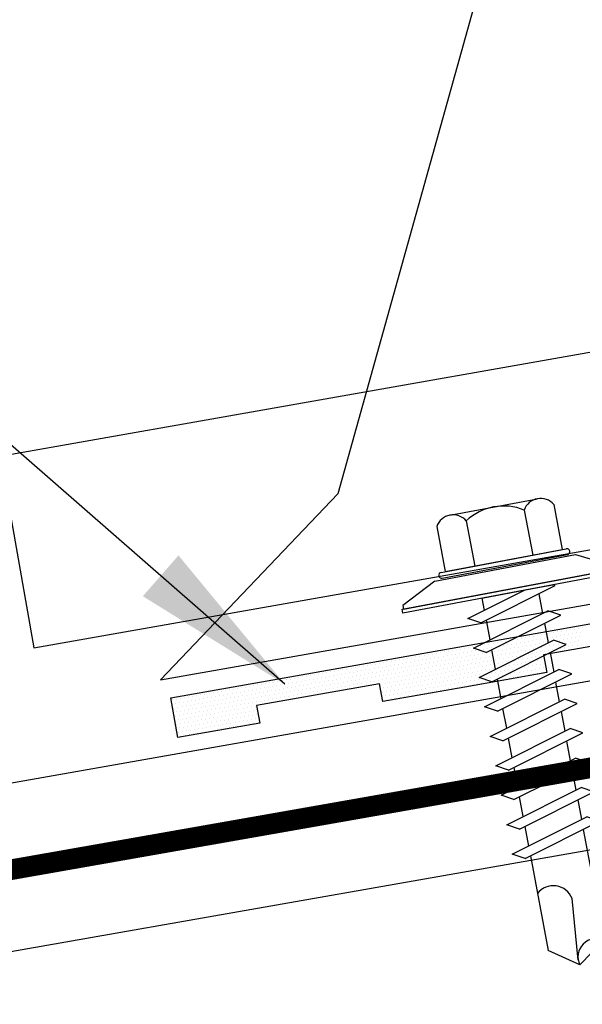
# Model space of a CAD drawing. Extents: x -10.5 to 44.9, y 5.8 to 38.
# Drawn here: x 33.7 to 35.4, y 26.6 to 29.6 of the extents above; entities that cross this region are included whole.
import ezdxf

# ---------------------------------------------------------------- set-up
doc = ezdxf.new("R2010")
doc.units = 0
doc.header["$LTSCALE"] = 4
doc.header["$MEASUREMENT"] = 0
doc.layers.get('0').update_dxf_attribs({"linetype": 'CONTINUOUS'})
for name, color, linetype in [('CLOSURE', 3, 'CONTINUOUS'), ('FASTENER', 9, 'CONTINUOUS'), ('PANEL', 11, 'CONTINUOUS'), ('STLA', 12, 'CONTINUOUS'), ('TAPE', 8, 'CONTINUOUS'), ('TEXT', 2, 'CONTINUOUS'), ('TRIM', 6, 'CONTINUOUS')]:
    doc.layers.add(name, color=color, linetype=linetype)
doc.styles.add('TEXT', font='SIMPLEX', dxfattribs={"width": 0.75, "height": 6})
doc.dimstyles.new('DETAIL$7', dxfattribs={"dimscale": 4, "dimtxt": 0.09375, "dimasz": 0.125, "dimexe": 0.0625, "dimexo": 0.125, "dimgap": 0.0625, "dimtad": 1, "dimdec": 5, "dimzin": 3, "dimdsep": 46, "dimlunit": 4, "dimtxsty": 'TEXT', "dimblk": 'ARCHTICK', "dimcen": 0.0625, "dimclrd": 7, "dimclre": 7, "dimclrt": 2, "dimadec": 0, "dimazin": 0, "dimtfac": 0.666667, "dimtdec": 5, "dimtmove": 2, "dimatfit": 3, "dimfxl": 0, "dimfrac": 2, "dimtolj": 1, "dimtzin": 3, "dimarcsym": 0})

# ---------------------------------------------------------------- blocks, each defined once
blk = doc.blocks.new('MB_DW1')
at = {"layer": 'FASTENER'}
for p, q in [((-0.1351, 0.3023), (0.1351, 0.3023)), ((-0.1808, 0.2758), (-0.1808, 0.1366)), ((-0.0894, 0.2758), (-0.0894, 0.1366)), ((0.0894, 0.2758), (0.0894, 0.1366)), ((0.1808, 0.2758), (0.1808, 0.1366)), ((-0.1931, 0.1366), (0.1931, 0.1366)), ((-0.1808, 0.1366), (0.1808, 0.1366)), ((-0.2169, 0.1143), (-0.3263, 0.0593)), ((-0.2169, 0.1143), (0.2169, 0.1143)), ((-0.1931, 0.1187), (0.1931, 0.1187)), ((0.2169, 0.1143), (0.3263, 0.0593)), ((-0.3263, 0.0593), (-0.3263, 0.0486)), ((-0.3263, 0.0486), (0.3263, 0.0486)), ((-0.1392, -0.016), (0.0458, 0.0369)), ((-0.1035, -0.0361), (0.1392, 0.0333)), ((-0.0863, 0.0369), (-0.0863, -0.0008)), ((-0.0863, 0.0369), (0.0863, 0.0369)), ((0.0863, 0.0369), (0.1328, 0.0369)), ((0.1392, 0.0333), (0.1328, 0.0369)), ((0.3263, 0.0593), (0.3263, 0.0486)), ((0.0863, 0.0181), (0.0863, -0.0425)), ((-0.1035, -0.0361), (-0.1392, -0.016)), ((-0.1392, -0.1069), (0.1035, -0.0375)), ((-0.1035, -0.127), (0.1392, -0.0576)), ((-0.0863, -0.0311), (-0.0863, -0.0917)), ((0.1392, -0.0576), (0.1035, -0.0375)), ((0.0863, -0.0728), (0.0863, -0.1334)), ((-0.1035, -0.127), (-0.1392, -0.1069)), ((-0.1392, -0.1977), (0.1035, -0.1284)), ((-0.1035, -0.2178), (0.1392, -0.1485)), ((-0.0863, -0.122), (-0.0863, -0.1826)), ((0.1392, -0.1485), (0.1035, -0.1284)), ((0.0863, -0.1636), (0.0863, -0.2243)), ((-0.1035, -0.2178), (-0.1392, -0.1977)), ((-0.1392, -0.2886), (0.1035, -0.2193)), ((-0.0863, -0.2129), (-0.0863, -0.2735)), ((0.1392, -0.2394), (0.1035, -0.2193)), ((-0.1035, -0.3087), (0.1392, -0.2394)), ((0.0863, -0.2545), (0.0863, -0.3152)), ((-0.1035, -0.3087), (-0.1392, -0.2886)), ((-0.1392, -0.3795), (0.1035, -0.3102)), ((-0.0863, -0.3038), (-0.0863, -0.3644)), ((0.1392, -0.3303), (0.1035, -0.3102)), ((-0.1035, -0.3996), (0.1392, -0.3303)), ((0.0863, -0.3454), (0.0863, -0.4061)), ((-0.1035, -0.3996), (-0.1392, -0.3795)), ((-0.1392, -0.4704), (0.1035, -0.4011)), ((-0.0863, -0.3947), (-0.0863, -0.4553)), ((0.1392, -0.4212), (0.1035, -0.4011)), ((-0.1035, -0.4905), (0.1392, -0.4212)), ((0.0863, -0.4363), (0.0863, -0.497)), ((-0.1035, -0.4905), (-0.1392, -0.4704)), ((-0.1392, -0.5613), (0.1035, -0.492)), ((-0.0863, -0.4856), (-0.0863, -0.5462)), ((0.1392, -0.5121), (0.1035, -0.492)), ((-0.1035, -0.5814), (0.1392, -0.5121)), ((0.0863, -0.5272), (0.0863, -0.5879)), ((-0.1035, -0.5814), (-0.1392, -0.5613)), ((-0.1392, -0.6522), (0.1035, -0.5829)), ((-0.0863, -0.5765), (-0.0863, -0.6371)), ((0.1392, -0.603), (0.1035, -0.5829)), ((-0.1035, -0.6723), (0.1392, -0.603)), ((0.0863, -0.6181), (0.0863, -0.6787)), ((-0.1035, -0.6723), (-0.1392, -0.6522)), ((-0.1392, -0.7431), (0.1035, -0.6738)), ((-0.0863, -0.6674), (-0.0863, -0.728)), ((0.1392, -0.6939), (0.1035, -0.6738)), ((-0.1035, -0.7632), (0.1392, -0.6939)), ((0.0863, -0.709), (0.0863, -1.0503)), ((-0.1035, -0.7632), (-0.1392, -0.7431)), ((-0.0863, -0.7583), (-0.0863, -1.0503)), ((-0.0019, -1.0955), (0.0143, -0.9088)), ((0, -1.1111), (-0.0863, -1.0503)), ((0, -1.1111), (0.0863, -1.0503))]:
    blk.add_line(p, q, dxfattribs=at)
blk.add_lwpolyline([(-0.3307, 0.0369), (-0.3307, 0.0487), (0.3307, 0.0487), (0.3307, 0.0369)], close=True, dxfattribs=at)
for centre, radius, start, end in [((-0.1351, 0.2496), 0.0527, 29.8754, 150.1246), ((0, 0.1382), 0.1641, 56.9974, 123.0026), ((0.1351, 0.2496), 0.0527, 29.8754, 150.1246), ((-0.1931, 0.1276), 0.00894, 90, 270), ((0.1931, 0.1276), 0.00894, 270, 90), ((-0.046, -0.9207), 0.0615, 11.1445, 130.906), ((0.0544, -1.0967), 0.0563, 55.4585, 194.8454)]:
    blk.add_arc(centre, radius, start, end, dxfattribs=at)
blk = doc.blocks.new('*X9')
at = {"color": 0}
for p, q in [((-1.33125, 0.1375), (-1.33125, 0.1375)), ((-1.325, 0.125), (-1.325, 0.125)), ((-1.31875, 0.1375), (-1.31875, 0.1375)), ((-1.3125, 0.125), (-1.3125, 0.125)), ((-1.30625, 0.1375), (-1.30625, 0.1375)), ((-1.3, 0.125), (-1.3, 0.125)), ((-1.29375, 0.1375), (-1.29375, 0.1375)), ((-1.2875, 0.125), (-1.2875, 0.125)), ((-1.28125, 0.1375), (-1.28125, 0.1375)), ((-1.275, 0.125), (-1.275, 0.125)), ((-1.26875, 0.1375), (-1.26875, 0.1375)), ((-1.2625, 0.125), (-1.2625, 0.125)), ((-1.25625, 0.1375), (-1.25625, 0.1375)), ((-1.25, 0.125), (-1.25, 0.125)), ((-1.24375, 0.1375), (-1.24375, 0.1375)), ((-1.2375, 0.125), (-1.2375, 0.125)), ((-1.23125, 0.1375), (-1.23125, 0.1375)), ((-1.225, 0.125), (-1.225, 0.125)), ((-1.21875, 0.1375), (-1.21875, 0.1375)), ((-1.2125, 0.125), (-1.2125, 0.125)), ((-1.20625, 0.1375), (-1.20625, 0.1375)), ((-1.2, 0.125), (-1.2, 0.125)), ((-1.19375, 0.1375), (-1.19375, 0.1375)), ((-1.1875, 0.125), (-1.1875, 0.125)), ((-1.18125, 0.1375), (-1.18125, 0.1375)), ((-1.175, 0.125), (-1.175, 0.125)), ((-1.16875, 0.1375), (-1.16875, 0.1375)), ((-1.1625, 0.125), (-1.1625, 0.125)), ((-1.15625, 0.1375), (-1.15625, 0.1375)), ((-1.15, 0.125), (-1.15, 0.125)), ((-1.14375, 0.1375), (-1.14375, 0.1375)), ((-1.1375, 0.125), (-1.1375, 0.125)), ((-1.13125, 0.1375), (-1.13125, 0.1375)), ((-1.125, 0.125), (-1.125, 0.125)), ((-1.11875, 0.1375), (-1.11875, 0.1375)), ((-1.1125, 0.125), (-1.1125, 0.125)), ((-1.10625, 0.1375), (-1.10625, 0.1375)), ((-1.1, 0.125), (-1.1, 0.125)), ((-1.09375, 0.1375), (-1.09375, 0.1375)), ((-1.0875, 0.125), (-1.0875, 0.125)), ((-1.08125, 0.1375), (-1.08125, 0.1375)), ((-1.075, 0.125), (-1.075, 0.125)), ((-1.06875, 0.1375), (-1.06875, 0.1375)), ((-1.0625, 0.125), (-1.0625, 0.125)), ((-1.05625, 0.1375), (-1.05625, 0.1375)), ((-1.05, 0.125), (-1.05, 0.125)), ((-1.04375, 0.1375), (-1.04375, 0.1375)), ((-1.0375, 0.125), (-1.0375, 0.125)), ((-1.03125, 0.1375), (-1.03125, 0.1375)), ((-1.025, 0.125), (-1.025, 0.125)), ((-1.01875, 0.1375), (-1.01875, 0.1375)), ((-1.0125, 0.125), (-1.0125, 0.125)), ((-1.00625, 0.1375), (-1.00625, 0.1375)), ((-1, 0.125), (-1, 0.125)), ((-0.99375, 0.1375), (-0.99375, 0.1375)), ((-0.9875, 0.125), (-0.9875, 0.125)), ((-0.98125, 0.1375), (-0.98125, 0.1375)), ((-0.975, 0.125), (-0.975, 0.125)), ((-0.96875, 0.1375), (-0.96875, 0.1375)), ((-0.9625, 0.125), (-0.9625, 0.125)), ((-0.95625, 0.1375), (-0.95625, 0.1375)), ((-0.95, 0.125), (-0.95, 0.125)), ((-0.94375, 0.1375), (-0.94375, 0.1375)), ((-0.9375, 0.125), (-0.9375, 0.125)), ((-0.93125, 0.1375), (-0.93125, 0.1375)), ((-0.925, 0.125), (-0.925, 0.125)), ((-0.91875, 0.1375), (-0.91875, 0.1375)), ((-0.9125, 0.125), (-0.9125, 0.125)), ((-0.90625, 0.1375), (-0.90625, 0.1375)), ((-0.9, 0.125), (-0.9, 0.125)), ((-0.89375, 0.1375), (-0.89375, 0.1375)), ((-0.8875, 0.125), (-0.8875, 0.125)), ((-0.88125, 0.1375), (-0.88125, 0.1375)), ((-0.875, 0.125), (-0.875, 0.125)), ((-0.86875, 0.1375), (-0.86875, 0.1375)), ((-0.8625, 0.125), (-0.8625, 0.125)), ((-0.85625, 0.1375), (-0.85625, 0.1375)), ((-0.85, 0.125), (-0.85, 0.125)), ((-0.84375, 0.1375), (-0.84375, 0.1375)), ((-0.8375, 0.125), (-0.8375, 0.125)), ((-0.83125, 0.1375), (-0.83125, 0.1375)), ((-0.825, 0.125), (-0.825, 0.125)), ((-0.81875, 0.1375), (-0.81875, 0.1375)), ((-0.8125, 0.125), (-0.8125, 0.125)), ((-0.80625, 0.1375), (-0.80625, 0.1375)), ((-0.8, 0.125), (-0.8, 0.125)), ((-0.79375, 0.1375), (-0.79375, 0.1375)), ((-0.7875, 0.125), (-0.7875, 0.125)), ((-0.78125, 0.1375), (-0.78125, 0.1375)), ((-0.775, 0.125), (-0.775, 0.125)), ((-0.76875, 0.1375), (-0.76875, 0.1375)), ((-0.7625, 0.125), (-0.7625, 0.125)), ((-0.75625, 0.1375), (-0.75625, 0.1375)), ((-0.75, 0.125), (-0.75, 0.125)), ((-0.74375, 0.1375), (-0.74375, 0.1375)), ((-0.7375, 0.125), (-0.7375, 0.125)), ((-0.73125, 0.1375), (-0.73125, 0.1375)), ((-0.725, 0.125), (-0.725, 0.125)), ((-0.71875, 0.1375), (-0.71875, 0.1375)), ((-0.7125, 0.125), (-0.7125, 0.125)), ((-0.70625, 0.1375), (-0.70625, 0.1375)), ((-0.7, 0.125), (-0.7, 0.125)), ((-0.69375, 0.1375), (-0.69375, 0.1375)), ((-0.6875, 0.125), (-0.6875, 0.125)), ((-0.68125, 0.1375), (-0.68125, 0.1375)), ((-0.675, 0.125), (-0.675, 0.125)), ((-0.66875, 0.1375), (-0.66875, 0.1375)), ((-0.6625, 0.125), (-0.6625, 0.125)), ((-0.65625, 0.1375), (-0.65625, 0.1375)), ((-0.65, 0.125), (-0.65, 0.125)), ((-0.64375, 0.1375), (-0.64375, 0.1375)), ((-0.6375, 0.125), (-0.6375, 0.125)), ((-0.63125, 0.1375), (-0.63125, 0.1375)), ((-0.625, 0.125), (-0.625, 0.125)), ((-0.61875, 0.1375), (-0.61875, 0.1375)), ((-0.6125, 0.125), (-0.6125, 0.125)), ((-0.60625, 0.1375), (-0.60625, 0.1375)), ((-0.6, 0.125), (-0.6, 0.125)), ((-0.59375, 0.1375), (-0.59375, 0.1375)), ((-0.5875, 0.125), (-0.5875, 0.125)), ((-0.58125, 0.1375), (-0.58125, 0.1375)), ((-0.575, 0.125), (-0.575, 0.125)), ((-0.56875, 0.1375), (-0.56875, 0.1375)), ((-0.5625, 0.125), (-0.5625, 0.125)), ((-0.55625, 0.1375), (-0.55625, 0.1375)), ((-0.55, 0.125), (-0.55, 0.125)), ((-0.54375, 0.1375), (-0.54375, 0.1375)), ((-0.5375, 0.125), (-0.5375, 0.125)), ((-0.53125, 0.1375), (-0.53125, 0.1375)), ((-0.525, 0.125), (-0.525, 0.125)), ((-0.51875, 0.1375), (-0.51875, 0.1375)), ((-0.5125, 0.125), (-0.5125, 0.125)), ((-0.50625, 0.1375), (-0.50625, 0.1375)), ((-0.5, 0.125), (-0.5, 0.125)), ((-0.49375, 0.1375), (-0.49375, 0.1375)), ((-0.4875, 0.125), (-0.4875, 0.125)), ((-0.48125, 0.1375), (-0.48125, 0.1375)), ((-0.475, 0.125), (-0.475, 0.125)), ((-0.46875, 0.1375), (-0.46875, 0.1375)), ((-0.4625, 0.125), (-0.4625, 0.125)), ((-0.45625, 0.1375), (-0.45625, 0.1375)), ((-0.45, 0.125), (-0.45, 0.125)), ((-0.44375, 0.1375), (-0.44375, 0.1375)), ((-0.4375, 0.125), (-0.4375, 0.125)), ((-0.43125, 0.1375), (-0.43125, 0.1375)), ((-0.425, 0.125), (-0.425, 0.125)), ((-0.41875, 0.1375), (-0.41875, 0.1375)), ((-0.4125, 0.125), (-0.4125, 0.125)), ((-0.40625, 0.1375), (-0.40625, 0.1375)), ((-0.4, 0.125), (-0.4, 0.125)), ((-0.39375, 0.1375), (-0.39375, 0.1375)), ((-0.3875, 0.125), (-0.3875, 0.125)), ((-0.38125, 0.1375), (-0.38125, 0.1375)), ((-0.375, 0.125), (-0.375, 0.125)), ((-0.36875, 0.1375), (-0.36875, 0.1375)), ((-0.3625, 0.125), (-0.3625, 0.125)), ((-0.35625, 0.1375), (-0.35625, 0.1375)), ((-0.35, 0.125), (-0.35, 0.125)), ((-0.34375, 0.1375), (-0.34375, 0.1375)), ((-0.3375, 0.125), (-0.3375, 0.125)), ((-0.33125, 0.1375), (-0.33125, 0.1375)), ((-0.325, 0.125), (-0.325, 0.125)), ((-0.31875, 0.1375), (-0.31875, 0.1375)), ((-0.3125, 0.125), (-0.3125, 0.125)), ((-0.30625, 0.1375), (-0.30625, 0.1375)), ((-0.3, 0.125), (-0.3, 0.125)), ((-0.29375, 0.1375), (-0.29375, 0.1375)), ((-0.2875, 0.125), (-0.2875, 0.125)), ((-0.28125, 0.1375), (-0.28125, 0.1375)), ((-0.275, 0.125), (-0.275, 0.125)), ((-0.26875, 0.1375), (-0.26875, 0.1375)), ((-0.2625, 0.125), (-0.2625, 0.125)), ((-0.25625, 0.1375), (-0.25625, 0.1375)), ((-0.25, 0.125), (-0.25, 0.125)), ((-0.24375, 0.1375), (-0.24375, 0.1375)), ((-0.2375, 0.125), (-0.2375, 0.125)), ((-0.23125, 0.1375), (-0.23125, 0.1375)), ((-0.225, 0.125), (-0.225, 0.125)), ((-0.21875, 0.1375), (-0.21875, 0.1375)), ((-0.2125, 0.125), (-0.2125, 0.125)), ((-0.20625, 0.1375), (-0.20625, 0.1375)), ((-0.2, 0.125), (-0.2, 0.125)), ((-0.19375, 0.1375), (-0.19375, 0.1375)), ((-0.1875, 0.125), (-0.1875, 0.125)), ((-0.18125, 0.1375), (-0.18125, 0.1375)), ((-0.175, 0.125), (-0.175, 0.125)), ((-0.16875, 0.1375), (-0.16875, 0.1375)), ((-0.1625, 0.125), (-0.1625, 0.125)), ((-0.15625, 0.1375), (-0.15625, 0.1375)), ((-0.15, 0.125), (-0.15, 0.125)), ((-0.14375, 0.1375), (-0.14375, 0.1375)), ((-0.1375, 0.125), (-0.1375, 0.125)), ((-0.13125, 0.1375), (-0.13125, 0.1375)), ((-0.125, 0.125), (-0.125, 0.125)), ((-0.11875, 0.1375), (-0.11875, 0.1375)), ((-0.1125, 0.125), (-0.1125, 0.125)), ((-0.10625, 0.1375), (-0.10625, 0.1375)), ((-0.1, 0.125), (-0.1, 0.125)), ((-0.09375, 0.1375), (-0.09375, 0.1375)), ((-0.0875, 0.125), (-0.0875, 0.125)), ((-0.08125, 0.1375), (-0.08125, 0.1375)), ((-0.075, 0.125), (-0.075, 0.125)), ((-0.06875, 0.1375), (-0.06875, 0.1375)), ((-1.33125, 0.1125), (-1.33125, 0.1125)), ((-1.325, 0.1), (-1.325, 0.1)), ((-1.31875, 0.1125), (-1.31875, 0.1125)), ((-1.3125, 0.1), (-1.3125, 0.1)), ((-1.30625, 0.1125), (-1.30625, 0.1125)), ((-1.3, 0.1), (-1.3, 0.1)), ((-1.29375, 0.1125), (-1.29375, 0.1125)), ((-1.2875, 0.1), (-1.2875, 0.1)), ((-1.28125, 0.1125), (-1.28125, 0.1125)), ((-1.275, 0.1), (-1.275, 0.1)), ((-1.26875, 0.1125), (-1.26875, 0.1125)), ((-1.2625, 0.1), (-1.2625, 0.1)), ((-1.25625, 0.1125), (-1.25625, 0.1125)), ((-1.25, 0.1), (-1.25, 0.1)), ((-1.24375, 0.1125), (-1.24375, 0.1125)), ((-1.2375, 0.1), (-1.2375, 0.1)), ((-1.23125, 0.1125), (-1.23125, 0.1125)), ((-1.225, 0.1), (-1.225, 0.1)), ((-1.21875, 0.1125), (-1.21875, 0.1125)), ((-1.2125, 0.1), (-1.2125, 0.1)), ((-1.20625, 0.1125), (-1.20625, 0.1125)), ((-1.2, 0.1), (-1.2, 0.1)), ((-1.19375, 0.1125), (-1.19375, 0.1125)), ((-1.1875, 0.1), (-1.1875, 0.1)), ((-1.18125, 0.1125), (-1.18125, 0.1125)), ((-1.175, 0.1), (-1.175, 0.1)), ((-1.16875, 0.1125), (-1.16875, 0.1125)), ((-1.1625, 0.1), (-1.1625, 0.1)), ((-1.15625, 0.1125), (-1.15625, 0.1125)), ((-1.15, 0.1), (-1.15, 0.1)), ((-1.14375, 0.1125), (-1.14375, 0.1125)), ((-1.1375, 0.1), (-1.1375, 0.1)), ((-1.13125, 0.1125), (-1.13125, 0.1125)), ((-1.125, 0.1), (-1.125, 0.1)), ((-1.11875, 0.1125), (-1.11875, 0.1125)), ((-1.1125, 0.1), (-1.1125, 0.1)), ((-1.10625, 0.1125), (-1.10625, 0.1125)), ((-1.1, 0.1), (-1.1, 0.1)), ((-1.09375, 0.1125), (-1.09375, 0.1125)), ((-1.0875, 0.1), (-1.0875, 0.1)), ((-1.08125, 0.1125), (-1.08125, 0.1125)), ((-1.075, 0.1), (-1.075, 0.1)), ((-1.06875, 0.1125), (-1.06875, 0.1125)), ((-1.0625, 0.1), (-1.0625, 0.1)), ((-1.05625, 0.1125), (-1.05625, 0.1125)), ((-1.05, 0.1), (-1.05, 0.1)), ((-1.04375, 0.1125), (-1.04375, 0.1125)), ((-1.0375, 0.1), (-1.0375, 0.1)), ((-1.03125, 0.1125), (-1.03125, 0.1125)), ((-1.025, 0.1), (-1.025, 0.1)), ((-1.01875, 0.1125), (-1.01875, 0.1125)), ((-1.0125, 0.1), (-1.0125, 0.1)), ((-1.00625, 0.1125), (-1.00625, 0.1125)), ((-1, 0.1), (-1, 0.1)), ((-0.99375, 0.1125), (-0.99375, 0.1125)), ((-0.9875, 0.1), (-0.9875, 0.1)), ((-0.98125, 0.1125), (-0.98125, 0.1125)), ((-0.975, 0.1), (-0.975, 0.1)), ((-0.96875, 0.1125), (-0.96875, 0.1125)), ((-0.9625, 0.1), (-0.9625, 0.1)), ((-0.95625, 0.1125), (-0.95625, 0.1125)), ((-0.95, 0.1), (-0.95, 0.1)), ((-0.94375, 0.1125), (-0.94375, 0.1125)), ((-0.9375, 0.1), (-0.9375, 0.1)), ((-0.93125, 0.1125), (-0.93125, 0.1125)), ((-0.925, 0.1), (-0.925, 0.1)), ((-0.91875, 0.1125), (-0.91875, 0.1125)), ((-0.9125, 0.1), (-0.9125, 0.1)), ((-0.90625, 0.1125), (-0.90625, 0.1125)), ((-0.9, 0.1), (-0.9, 0.1)), ((-0.89375, 0.1125), (-0.89375, 0.1125)), ((-0.8875, 0.1), (-0.8875, 0.1)), ((-0.88125, 0.1125), (-0.88125, 0.1125)), ((-0.875, 0.1), (-0.875, 0.1)), ((-0.86875, 0.1125), (-0.86875, 0.1125)), ((-0.8625, 0.1), (-0.8625, 0.1)), ((-0.85625, 0.1125), (-0.85625, 0.1125)), ((-0.85, 0.1), (-0.85, 0.1)), ((-0.84375, 0.1125), (-0.84375, 0.1125)), ((-0.8375, 0.1), (-0.8375, 0.1)), ((-0.83125, 0.1125), (-0.83125, 0.1125)), ((-0.825, 0.1), (-0.825, 0.1)), ((-0.81875, 0.1125), (-0.81875, 0.1125)), ((-0.8125, 0.1), (-0.8125, 0.1)), ((-0.80625, 0.1125), (-0.80625, 0.1125)), ((-0.8, 0.1), (-0.8, 0.1)), ((-0.79375, 0.1125), (-0.79375, 0.1125)), ((-0.7875, 0.1), (-0.7875, 0.1)), ((-0.78125, 0.1125), (-0.78125, 0.1125)), ((-0.775, 0.1), (-0.775, 0.1)), ((-0.76875, 0.1125), (-0.76875, 0.1125)), ((-0.7625, 0.1), (-0.7625, 0.1)), ((-0.75625, 0.1125), (-0.75625, 0.1125)), ((-0.75, 0.1), (-0.75, 0.1)), ((-0.74375, 0.1125), (-0.74375, 0.1125)), ((-0.7375, 0.1), (-0.7375, 0.1)), ((-0.73125, 0.1125), (-0.73125, 0.1125)), ((-0.725, 0.1), (-0.725, 0.1)), ((-0.71875, 0.1125), (-0.71875, 0.1125)), ((-0.7125, 0.1), (-0.7125, 0.1)), ((-0.70625, 0.1125), (-0.70625, 0.1125)), ((-0.7, 0.1), (-0.7, 0.1)), ((-0.69375, 0.1125), (-0.69375, 0.1125)), ((-0.6875, 0.1), (-0.6875, 0.1)), ((-0.68125, 0.1125), (-0.68125, 0.1125)), ((-0.675, 0.1), (-0.675, 0.1)), ((-0.66875, 0.1125), (-0.66875, 0.1125)), ((-0.6625, 0.1), (-0.6625, 0.1)), ((-0.65625, 0.1125), (-0.65625, 0.1125)), ((-0.65, 0.1), (-0.65, 0.1)), ((-0.64375, 0.1125), (-0.64375, 0.1125)), ((-0.6375, 0.1), (-0.6375, 0.1)), ((-0.63125, 0.1125), (-0.63125, 0.1125)), ((-0.625, 0.1), (-0.625, 0.1)), ((-0.61875, 0.1125), (-0.61875, 0.1125)), ((-0.6125, 0.1), (-0.6125, 0.1)), ((-0.60625, 0.1125), (-0.60625, 0.1125)), ((-0.6, 0.1), (-0.6, 0.1)), ((-0.59375, 0.1125), (-0.59375, 0.1125)), ((-0.5875, 0.1), (-0.5875, 0.1)), ((-0.58125, 0.1125), (-0.58125, 0.1125)), ((-0.575, 0.1), (-0.575, 0.1)), ((-0.56875, 0.1125), (-0.56875, 0.1125)), ((-0.5625, 0.1), (-0.5625, 0.1)), ((-0.55625, 0.1125), (-0.55625, 0.1125)), ((-0.55, 0.1), (-0.55, 0.1)), ((-0.54375, 0.1125), (-0.54375, 0.1125)), ((-0.5375, 0.1), (-0.5375, 0.1)), ((-0.53125, 0.1125), (-0.53125, 0.1125)), ((-0.525, 0.1), (-0.525, 0.1)), ((-0.51875, 0.1125), (-0.51875, 0.1125)), ((-0.5125, 0.1), (-0.5125, 0.1)), ((-0.50625, 0.1125), (-0.50625, 0.1125)), ((-0.5, 0.1), (-0.5, 0.1)), ((-0.49375, 0.1125), (-0.49375, 0.1125)), ((-0.4875, 0.1), (-0.4875, 0.1)), ((-0.48125, 0.1125), (-0.48125, 0.1125)), ((-0.475, 0.1), (-0.475, 0.1)), ((-0.46875, 0.1125), (-0.46875, 0.1125)), ((-0.4625, 0.1), (-0.4625, 0.1)), ((-0.45625, 0.1125), (-0.45625, 0.1125)), ((-0.45, 0.1), (-0.45, 0.1)), ((-0.44375, 0.1125), (-0.44375, 0.1125)), ((-0.4375, 0.1), (-0.4375, 0.1)), ((-0.43125, 0.1125), (-0.43125, 0.1125)), ((-0.425, 0.1), (-0.425, 0.1)), ((-0.41875, 0.1125), (-0.41875, 0.1125)), ((-0.4125, 0.1), (-0.4125, 0.1)), ((-0.40625, 0.1125), (-0.40625, 0.1125)), ((-0.4, 0.1), (-0.4, 0.1)), ((-0.39375, 0.1125), (-0.39375, 0.1125)), ((-0.3875, 0.1), (-0.3875, 0.1)), ((-0.38125, 0.1125), (-0.38125, 0.1125)), ((-0.375, 0.1), (-0.375, 0.1)), ((-0.36875, 0.1125), (-0.36875, 0.1125)), ((-0.3625, 0.1), (-0.3625, 0.1)), ((-0.35625, 0.1125), (-0.35625, 0.1125)), ((-0.35, 0.1), (-0.35, 0.1)), ((-0.34375, 0.1125), (-0.34375, 0.1125)), ((-0.3375, 0.1), (-0.3375, 0.1)), ((-0.33125, 0.1125), (-0.33125, 0.1125)), ((-0.325, 0.1), (-0.325, 0.1)), ((-0.31875, 0.1125), (-0.31875, 0.1125)), ((-0.3125, 0.1), (-0.3125, 0.1)), ((-0.30625, 0.1125), (-0.30625, 0.1125)), ((-0.3, 0.1), (-0.3, 0.1)), ((-0.29375, 0.1125), (-0.29375, 0.1125)), ((-0.2875, 0.1), (-0.2875, 0.1)), ((-0.28125, 0.1125), (-0.28125, 0.1125)), ((-0.275, 0.1), (-0.275, 0.1)), ((-0.26875, 0.1125), (-0.26875, 0.1125)), ((-0.2625, 0.1), (-0.2625, 0.1)), ((-0.25625, 0.1125), (-0.25625, 0.1125)), ((-0.25, 0.1), (-0.25, 0.1)), ((-0.24375, 0.1125), (-0.24375, 0.1125)), ((-0.2375, 0.1), (-0.2375, 0.1)), ((-0.23125, 0.1125), (-0.23125, 0.1125)), ((-0.225, 0.1), (-0.225, 0.1)), ((-0.21875, 0.1125), (-0.21875, 0.1125)), ((-0.2125, 0.1), (-0.2125, 0.1)), ((-0.20625, 0.1125), (-0.20625, 0.1125)), ((-0.2, 0.1), (-0.2, 0.1)), ((-0.19375, 0.1125), (-0.19375, 0.1125)), ((-0.1875, 0.1), (-0.1875, 0.1)), ((-0.18125, 0.1125), (-0.18125, 0.1125)), ((-0.175, 0.1), (-0.175, 0.1)), ((-0.16875, 0.1125), (-0.16875, 0.1125)), ((-0.1625, 0.1), (-0.1625, 0.1)), ((-0.15625, 0.1125), (-0.15625, 0.1125)), ((-0.15, 0.1), (-0.15, 0.1)), ((-0.14375, 0.1125), (-0.14375, 0.1125)), ((-0.1375, 0.1), (-0.1375, 0.1)), ((-0.13125, 0.1125), (-0.13125, 0.1125)), ((-0.125, 0.1), (-0.125, 0.1)), ((-0.11875, 0.1125), (-0.11875, 0.1125)), ((-0.1125, 0.1), (-0.1125, 0.1)), ((-0.10625, 0.1125), (-0.10625, 0.1125)), ((-0.1, 0.1), (-0.1, 0.1)), ((-0.09375, 0.1125), (-0.09375, 0.1125)), ((-0.0875, 0.1), (-0.0875, 0.1)), ((-0.08125, 0.1125), (-0.08125, 0.1125)), ((-1.33125, 0.0875), (-1.33125, 0.0875)), ((-1.33125, 0.0625), (-1.33125, 0.0625)), ((-1.325, 0.075), (-1.325, 0.075)), ((-1.31875, 0.0875), (-1.31875, 0.0875)), ((-1.31875, 0.0625), (-1.31875, 0.0625)), ((-1.3125, 0.075), (-1.3125, 0.075)), ((-1.30625, 0.0875), (-1.30625, 0.0875)), ((-1.30625, 0.0625), (-1.30625, 0.0625)), ((-1.3, 0.075), (-1.3, 0.075)), ((-1.29375, 0.0875), (-1.29375, 0.0875)), ((-1.29375, 0.0625), (-1.29375, 0.0625)), ((-1.2875, 0.075), (-1.2875, 0.075)), ((-1.28125, 0.0875), (-1.28125, 0.0875)), ((-1.28125, 0.0625), (-1.28125, 0.0625)), ((-1.275, 0.075), (-1.275, 0.075)), ((-1.26875, 0.0875), (-1.26875, 0.0875)), ((-1.26875, 0.0625), (-1.26875, 0.0625)), ((-1.2625, 0.075), (-1.2625, 0.075)), ((-1.25625, 0.0875), (-1.25625, 0.0875)), ((-1.25625, 0.0625), (-1.25625, 0.0625)), ((-1.25, 0.075), (-1.25, 0.075)), ((-1.24375, 0.0875), (-1.24375, 0.0875)), ((-1.24375, 0.0625), (-1.24375, 0.0625)), ((-1.2375, 0.075), (-1.2375, 0.075)), ((-1.23125, 0.0875), (-1.23125, 0.0875)), ((-1.23125, 0.0625), (-1.23125, 0.0625)), ((-1.225, 0.075), (-1.225, 0.075)), ((-1.21875, 0.0875), (-1.21875, 0.0875)), ((-1.21875, 0.0625), (-1.21875, 0.0625)), ((-1.2125, 0.075), (-1.2125, 0.075)), ((-1.20625, 0.0875), (-1.20625, 0.0875)), ((-1.20625, 0.0625), (-1.20625, 0.0625)), ((-1.2, 0.075), (-1.2, 0.075)), ((-1.19375, 0.0875), (-1.19375, 0.0875)), ((-1.19375, 0.0625), (-1.19375, 0.0625)), ((-1.1875, 0.075), (-1.1875, 0.075)), ((-1.18125, 0.0875), (-1.18125, 0.0875)), ((-1.18125, 0.0625), (-1.18125, 0.0625)), ((-1.175, 0.075), (-1.175, 0.075)), ((-1.16875, 0.0875), (-1.16875, 0.0875)), ((-1.16875, 0.0625), (-1.16875, 0.0625)), ((-1.1625, 0.075), (-1.1625, 0.075)), ((-1.15625, 0.0875), (-1.15625, 0.0875)), ((-1.15625, 0.0625), (-1.15625, 0.0625)), ((-1.15, 0.075), (-1.15, 0.075)), ((-1.14375, 0.0875), (-1.14375, 0.0875)), ((-1.14375, 0.0625), (-1.14375, 0.0625)), ((-1.1375, 0.075), (-1.1375, 0.075)), ((-1.13125, 0.0875), (-1.13125, 0.0875)), ((-1.13125, 0.0625), (-1.13125, 0.0625)), ((-1.125, 0.075), (-1.125, 0.075)), ((-1.11875, 0.0875), (-1.11875, 0.0875)), ((-1.11875, 0.0625), (-1.11875, 0.0625)), ((-1.1125, 0.075), (-1.1125, 0.075)), ((-1.10625, 0.0875), (-1.10625, 0.0875)), ((-1.10625, 0.0625), (-1.10625, 0.0625)), ((-1.1, 0.075), (-1.1, 0.075)), ((-1.09375, 0.0875), (-1.09375, 0.0875)), ((-1.09375, 0.0625), (-1.09375, 0.0625)), ((-1.0875, 0.075), (-1.0875, 0.075)), ((-1.08125, 0.0875), (-1.08125, 0.0875)), ((-1.06875, 0.0875), (-1.06875, 0.0875)), ((-1.05625, 0.0875), (-1.05625, 0.0875)), ((-1.04375, 0.0875), (-1.04375, 0.0875)), ((-1.03125, 0.0875), (-1.03125, 0.0875)), ((-1.01875, 0.0875), (-1.01875, 0.0875)), ((-1.00625, 0.0875), (-1.00625, 0.0875)), ((-0.99375, 0.0875), (-0.99375, 0.0875)), ((-0.98125, 0.0875), (-0.98125, 0.0875)), ((-0.96875, 0.0875), (-0.96875, 0.0875)), ((-0.95625, 0.0875), (-0.95625, 0.0875)), ((-0.94375, 0.0875), (-0.94375, 0.0875)), ((-0.93125, 0.0875), (-0.93125, 0.0875)), ((-0.91875, 0.0875), (-0.91875, 0.0875)), ((-0.90625, 0.0875), (-0.90625, 0.0875)), ((-0.89375, 0.0875), (-0.89375, 0.0875)), ((-0.88125, 0.0875), (-0.88125, 0.0875)), ((-0.86875, 0.0875), (-0.86875, 0.0875)), ((-0.85625, 0.0875), (-0.85625, 0.0875)), ((-0.84375, 0.0875), (-0.84375, 0.0875)), ((-0.83125, 0.0875), (-0.83125, 0.0875)), ((-0.81875, 0.0875), (-0.81875, 0.0875)), ((-0.80625, 0.0875), (-0.80625, 0.0875)), ((-0.79375, 0.0875), (-0.79375, 0.0875)), ((-0.78125, 0.0875), (-0.78125, 0.0875)), ((-0.76875, 0.0875), (-0.76875, 0.0875)), ((-0.75625, 0.0875), (-0.75625, 0.0875)), ((-0.74375, 0.0875), (-0.74375, 0.0875)), ((-0.73125, 0.0875), (-0.73125, 0.0875)), ((-0.71875, 0.0875), (-0.71875, 0.0875)), ((-0.70625, 0.0875), (-0.70625, 0.0875)), ((-0.7, 0.075), (-0.7, 0.075)), ((-0.69375, 0.0875), (-0.69375, 0.0875)), ((-0.69375, 0.0625), (-0.69375, 0.0625)), ((-0.6875, 0.075), (-0.6875, 0.075)), ((-0.68125, 0.0875), (-0.68125, 0.0875)), ((-0.68125, 0.0625), (-0.68125, 0.0625)), ((-0.675, 0.075), (-0.675, 0.075)), ((-0.66875, 0.0875), (-0.66875, 0.0875)), ((-0.66875, 0.0625), (-0.66875, 0.0625)), ((-0.6625, 0.075), (-0.6625, 0.075)), ((-0.65625, 0.0875), (-0.65625, 0.0875)), ((-0.65625, 0.0625), (-0.65625, 0.0625)), ((-0.65, 0.075), (-0.65, 0.075)), ((-0.64375, 0.0875), (-0.64375, 0.0875)), ((-0.64375, 0.0625), (-0.64375, 0.0625)), ((-0.6375, 0.075), (-0.6375, 0.075)), ((-0.63125, 0.0875), (-0.63125, 0.0875)), ((-0.63125, 0.0625), (-0.63125, 0.0625)), ((-0.625, 0.075), (-0.625, 0.075)), ((-0.61875, 0.0875), (-0.61875, 0.0875)), ((-0.61875, 0.0625), (-0.61875, 0.0625)), ((-0.6125, 0.075), (-0.6125, 0.075)), ((-0.60625, 0.0875), (-0.60625, 0.0875)), ((-0.60625, 0.0625), (-0.60625, 0.0625)), ((-0.6, 0.075), (-0.6, 0.075)), ((-0.59375, 0.0875), (-0.59375, 0.0875)), ((-0.59375, 0.0625), (-0.59375, 0.0625)), ((-0.5875, 0.075), (-0.5875, 0.075)), ((-0.58125, 0.0875), (-0.58125, 0.0875)), ((-0.58125, 0.0625), (-0.58125, 0.0625)), ((-0.575, 0.075), (-0.575, 0.075)), ((-0.56875, 0.0875), (-0.56875, 0.0875)), ((-0.56875, 0.0625), (-0.56875, 0.0625)), ((-0.5625, 0.075), (-0.5625, 0.075)), ((-0.55625, 0.0875), (-0.55625, 0.0875)), ((-0.55625, 0.0625), (-0.55625, 0.0625)), ((-0.55, 0.075), (-0.55, 0.075)), ((-0.54375, 0.0875), (-0.54375, 0.0875)), ((-0.54375, 0.0625), (-0.54375, 0.0625)), ((-0.5375, 0.075), (-0.5375, 0.075)), ((-0.53125, 0.0875), (-0.53125, 0.0875)), ((-0.53125, 0.0625), (-0.53125, 0.0625)), ((-0.525, 0.075), (-0.525, 0.075)), ((-0.51875, 0.0875), (-0.51875, 0.0875)), ((-0.51875, 0.0625), (-0.51875, 0.0625)), ((-0.5125, 0.075), (-0.5125, 0.075)), ((-0.50625, 0.0875), (-0.50625, 0.0875)), ((-0.50625, 0.0625), (-0.50625, 0.0625)), ((-0.5, 0.075), (-0.5, 0.075)), ((-0.49375, 0.0875), (-0.49375, 0.0875)), ((-0.49375, 0.0625), (-0.49375, 0.0625)), ((-0.4875, 0.075), (-0.4875, 0.075)), ((-0.48125, 0.0875), (-0.48125, 0.0875)), ((-0.48125, 0.0625), (-0.48125, 0.0625)), ((-0.475, 0.075), (-0.475, 0.075)), ((-0.46875, 0.0875), (-0.46875, 0.0875)), ((-0.46875, 0.0625), (-0.46875, 0.0625)), ((-0.4625, 0.075), (-0.4625, 0.075)), ((-0.45625, 0.0875), (-0.45625, 0.0875)), ((-0.45625, 0.0625), (-0.45625, 0.0625)), ((-0.45, 0.075), (-0.45, 0.075)), ((-0.44375, 0.0875), (-0.44375, 0.0875)), ((-0.44375, 0.0625), (-0.44375, 0.0625)), ((-0.4375, 0.075), (-0.4375, 0.075)), ((-0.43125, 0.0875), (-0.43125, 0.0875)), ((-0.43125, 0.0625), (-0.43125, 0.0625)), ((-0.425, 0.075), (-0.425, 0.075)), ((-0.41875, 0.0875), (-0.41875, 0.0875)), ((-0.41875, 0.0625), (-0.41875, 0.0625)), ((-0.4125, 0.075), (-0.4125, 0.075)), ((-0.40625, 0.0875), (-0.40625, 0.0875)), ((-0.40625, 0.0625), (-0.40625, 0.0625)), ((-0.4, 0.075), (-0.4, 0.075)), ((-0.39375, 0.0875), (-0.39375, 0.0875)), ((-0.39375, 0.0625), (-0.39375, 0.0625)), ((-0.3875, 0.075), (-0.3875, 0.075)), ((-0.38125, 0.0875), (-0.38125, 0.0875)), ((-0.38125, 0.0625), (-0.38125, 0.0625)), ((-0.375, 0.075), (-0.375, 0.075)), ((-0.36875, 0.0875), (-0.36875, 0.0875)), ((-0.36875, 0.0625), (-0.36875, 0.0625)), ((-0.3625, 0.075), (-0.3625, 0.075)), ((-0.35625, 0.0875), (-0.35625, 0.0875)), ((-0.35625, 0.0625), (-0.35625, 0.0625)), ((-0.35, 0.075), (-0.35, 0.075)), ((-0.34375, 0.0875), (-0.34375, 0.0875)), ((-0.34375, 0.0625), (-0.34375, 0.0625)), ((-0.3375, 0.075), (-0.3375, 0.075)), ((-0.33125, 0.0875), (-0.33125, 0.0875)), ((-0.33125, 0.0625), (-0.33125, 0.0625)), ((-0.325, 0.075), (-0.325, 0.075)), ((-0.31875, 0.0875), (-0.31875, 0.0875)), ((-0.31875, 0.0625), (-0.31875, 0.0625)), ((-0.3125, 0.075), (-0.3125, 0.075)), ((-0.30625, 0.0875), (-0.30625, 0.0875)), ((-0.30625, 0.0625), (-0.30625, 0.0625)), ((-0.3, 0.075), (-0.3, 0.075)), ((-0.29375, 0.0875), (-0.29375, 0.0875)), ((-0.29375, 0.0625), (-0.29375, 0.0625)), ((-0.2875, 0.075), (-0.2875, 0.075)), ((-0.28125, 0.0875), (-0.28125, 0.0875)), ((-0.28125, 0.0625), (-0.28125, 0.0625)), ((-0.275, 0.075), (-0.275, 0.075)), ((-0.26875, 0.0875), (-0.26875, 0.0875)), ((-0.26875, 0.0625), (-0.26875, 0.0625)), ((-0.2625, 0.075), (-0.2625, 0.075)), ((-0.25625, 0.0875), (-0.25625, 0.0875)), ((-0.25625, 0.0625), (-0.25625, 0.0625)), ((-0.25, 0.075), (-0.25, 0.075)), ((-0.24375, 0.0875), (-0.24375, 0.0875)), ((-0.24375, 0.0625), (-0.24375, 0.0625)), ((-0.2375, 0.075), (-0.2375, 0.075)), ((-0.23125, 0.0875), (-0.23125, 0.0875)), ((-0.23125, 0.0625), (-0.23125, 0.0625)), ((-0.225, 0.075), (-0.225, 0.075)), ((-0.21875, 0.0875), (-0.21875, 0.0875)), ((-0.21875, 0.0625), (-0.21875, 0.0625)), ((-0.2125, 0.075), (-0.2125, 0.075)), ((-0.20625, 0.0875), (-0.20625, 0.0875)), ((-0.20625, 0.0625), (-0.20625, 0.0625)), ((-0.2, 0.075), (-0.2, 0.075)), ((-0.19375, 0.0875), (-0.19375, 0.0875)), ((-0.18125, 0.0875), (-0.18125, 0.0875)), ((-0.16875, 0.0875), (-0.16875, 0.0875)), ((-0.15625, 0.0875), (-0.15625, 0.0875)), ((-0.14375, 0.0875), (-0.14375, 0.0875)), ((-0.13125, 0.0875), (-0.13125, 0.0875)), ((-0.11875, 0.0875), (-0.11875, 0.0875)), ((-0.10625, 0.0875), (-0.10625, 0.0875)), ((-0.09375, 0.0875), (-0.09375, 0.0875)), ((-0.08125, 0.0875), (-0.08125, 0.0875)), ((-1.33125, 0.0375), (-1.33125, 0.0375)), ((-1.325, 0.05), (-1.325, 0.05)), ((-1.31875, 0.0375), (-1.31875, 0.0375)), ((-1.3125, 0.05), (-1.3125, 0.05)), ((-1.30625, 0.0375), (-1.30625, 0.0375)), ((-1.3, 0.05), (-1.3, 0.05)), ((-1.29375, 0.0375), (-1.29375, 0.0375)), ((-1.2875, 0.05), (-1.2875, 0.05)), ((-1.28125, 0.0375), (-1.28125, 0.0375)), ((-1.275, 0.05), (-1.275, 0.05)), ((-1.26875, 0.0375), (-1.26875, 0.0375)), ((-1.2625, 0.05), (-1.2625, 0.05)), ((-1.25625, 0.0375), (-1.25625, 0.0375)), ((-1.25, 0.05), (-1.25, 0.05)), ((-1.24375, 0.0375), (-1.24375, 0.0375)), ((-1.2375, 0.05), (-1.2375, 0.05)), ((-1.23125, 0.0375), (-1.23125, 0.0375)), ((-1.225, 0.05), (-1.225, 0.05)), ((-1.21875, 0.0375), (-1.21875, 0.0375)), ((-1.2125, 0.05), (-1.2125, 0.05)), ((-1.20625, 0.0375), (-1.20625, 0.0375)), ((-1.2, 0.05), (-1.2, 0.05)), ((-1.19375, 0.0375), (-1.19375, 0.0375)), ((-1.1875, 0.05), (-1.1875, 0.05)), ((-1.18125, 0.0375), (-1.18125, 0.0375)), ((-1.175, 0.05), (-1.175, 0.05)), ((-1.16875, 0.0375), (-1.16875, 0.0375)), ((-1.1625, 0.05), (-1.1625, 0.05)), ((-1.15625, 0.0375), (-1.15625, 0.0375)), ((-1.15, 0.05), (-1.15, 0.05)), ((-1.14375, 0.0375), (-1.14375, 0.0375)), ((-1.1375, 0.05), (-1.1375, 0.05)), ((-1.13125, 0.0375), (-1.13125, 0.0375)), ((-1.125, 0.05), (-1.125, 0.05)), ((-1.11875, 0.0375), (-1.11875, 0.0375)), ((-1.1125, 0.05), (-1.1125, 0.05)), ((-1.10625, 0.0375), (-1.10625, 0.0375)), ((-1.1, 0.05), (-1.1, 0.05)), ((-1.09375, 0.0375), (-1.09375, 0.0375)), ((-1.0875, 0.05), (-1.0875, 0.05)), ((-0.7, 0.05), (-0.7, 0.05)), ((-0.69375, 0.0375), (-0.69375, 0.0375)), ((-0.6875, 0.05), (-0.6875, 0.05)), ((-0.68125, 0.0375), (-0.68125, 0.0375)), ((-0.675, 0.05), (-0.675, 0.05)), ((-0.66875, 0.0375), (-0.66875, 0.0375)), ((-0.6625, 0.05), (-0.6625, 0.05)), ((-0.65625, 0.0375), (-0.65625, 0.0375)), ((-0.65, 0.05), (-0.65, 0.05)), ((-0.64375, 0.0375), (-0.64375, 0.0375)), ((-0.6375, 0.05), (-0.6375, 0.05)), ((-0.63125, 0.0375), (-0.63125, 0.0375)), ((-0.625, 0.05), (-0.625, 0.05)), ((-0.61875, 0.0375), (-0.61875, 0.0375)), ((-0.6125, 0.05), (-0.6125, 0.05)), ((-0.60625, 0.0375), (-0.60625, 0.0375)), ((-0.6, 0.05), (-0.6, 0.05)), ((-0.59375, 0.0375), (-0.59375, 0.0375)), ((-0.5875, 0.05), (-0.5875, 0.05)), ((-0.58125, 0.0375), (-0.58125, 0.0375)), ((-0.575, 0.05), (-0.575, 0.05)), ((-0.56875, 0.0375), (-0.56875, 0.0375)), ((-0.5625, 0.05), (-0.5625, 0.05)), ((-0.55625, 0.0375), (-0.55625, 0.0375)), ((-0.55, 0.05), (-0.55, 0.05)), ((-0.54375, 0.0375), (-0.54375, 0.0375)), ((-0.5375, 0.05), (-0.5375, 0.05)), ((-0.53125, 0.0375), (-0.53125, 0.0375)), ((-0.525, 0.05), (-0.525, 0.05)), ((-0.51875, 0.0375), (-0.51875, 0.0375)), ((-0.5125, 0.05), (-0.5125, 0.05)), ((-0.50625, 0.0375), (-0.50625, 0.0375)), ((-0.5, 0.05), (-0.5, 0.05)), ((-0.49375, 0.0375), (-0.49375, 0.0375)), ((-0.4875, 0.05), (-0.4875, 0.05)), ((-0.48125, 0.0375), (-0.48125, 0.0375)), ((-0.475, 0.05), (-0.475, 0.05)), ((-0.46875, 0.0375), (-0.46875, 0.0375)), ((-0.4625, 0.05), (-0.4625, 0.05)), ((-0.45625, 0.0375), (-0.45625, 0.0375)), ((-0.45, 0.05), (-0.45, 0.05)), ((-0.44375, 0.0375), (-0.44375, 0.0375)), ((-0.4375, 0.05), (-0.4375, 0.05)), ((-0.43125, 0.0375), (-0.43125, 0.0375)), ((-0.425, 0.05), (-0.425, 0.05)), ((-0.41875, 0.0375), (-0.41875, 0.0375)), ((-0.4125, 0.05), (-0.4125, 0.05)), ((-0.40625, 0.0375), (-0.40625, 0.0375)), ((-0.4, 0.05), (-0.4, 0.05)), ((-0.39375, 0.0375), (-0.39375, 0.0375)), ((-0.3875, 0.05), (-0.3875, 0.05)), ((-0.38125, 0.0375), (-0.38125, 0.0375)), ((-0.375, 0.05), (-0.375, 0.05)), ((-0.36875, 0.0375), (-0.36875, 0.0375)), ((-0.3625, 0.05), (-0.3625, 0.05)), ((-0.35625, 0.0375), (-0.35625, 0.0375)), ((-0.35, 0.05), (-0.35, 0.05)), ((-0.34375, 0.0375), (-0.34375, 0.0375)), ((-0.3375, 0.05), (-0.3375, 0.05)), ((-0.33125, 0.0375), (-0.33125, 0.0375)), ((-0.325, 0.05), (-0.325, 0.05)), ((-0.31875, 0.0375), (-0.31875, 0.0375)), ((-0.3125, 0.05), (-0.3125, 0.05)), ((-0.30625, 0.0375), (-0.30625, 0.0375)), ((-0.3, 0.05), (-0.3, 0.05)), ((-0.29375, 0.0375), (-0.29375, 0.0375)), ((-0.2875, 0.05), (-0.2875, 0.05)), ((-0.28125, 0.0375), (-0.28125, 0.0375)), ((-0.275, 0.05), (-0.275, 0.05)), ((-0.26875, 0.0375), (-0.26875, 0.0375)), ((-0.2625, 0.05), (-0.2625, 0.05)), ((-0.25625, 0.0375), (-0.25625, 0.0375)), ((-0.25, 0.05), (-0.25, 0.05)), ((-0.24375, 0.0375), (-0.24375, 0.0375)), ((-0.2375, 0.05), (-0.2375, 0.05)), ((-0.23125, 0.0375), (-0.23125, 0.0375)), ((-0.225, 0.05), (-0.225, 0.05)), ((-0.21875, 0.0375), (-0.21875, 0.0375)), ((-0.2125, 0.05), (-0.2125, 0.05)), ((-0.20625, 0.0375), (-0.20625, 0.0375)), ((-0.2, 0.05), (-0.2, 0.05)), ((-1.325, 0.025), (-1.325, 0.025)), ((-1.3125, 0.025), (-1.3125, 0.025)), ((-1.3, 0.025), (-1.3, 0.025)), ((-1.2875, 0.025), (-1.2875, 0.025)), ((-1.275, 0.025), (-1.275, 0.025)), ((-1.2625, 0.025), (-1.2625, 0.025)), ((-1.25, 0.025), (-1.25, 0.025)), ((-1.2375, 0.025), (-1.2375, 0.025)), ((-1.225, 0.025), (-1.225, 0.025)), ((-1.2125, 0.025), (-1.2125, 0.025)), ((-1.2, 0.025), (-1.2, 0.025)), ((-1.1875, 0.025), (-1.1875, 0.025)), ((-1.175, 0.025), (-1.175, 0.025)), ((-1.1625, 0.025), (-1.1625, 0.025)), ((-1.15, 0.025), (-1.15, 0.025)), ((-1.1375, 0.025), (-1.1375, 0.025)), ((-1.125, 0.025), (-1.125, 0.025)), ((-1.1125, 0.025), (-1.1125, 0.025)), ((-1.1, 0.025), (-1.1, 0.025)), ((-1.0875, 0.025), (-1.0875, 0.025)), ((-0.7, 0.025), (-0.7, 0.025)), ((-0.6875, 0.025), (-0.6875, 0.025)), ((-0.675, 0.025), (-0.675, 0.025)), ((-0.6625, 0.025), (-0.6625, 0.025)), ((-0.65, 0.025), (-0.65, 0.025)), ((-0.6375, 0.025), (-0.6375, 0.025)), ((-0.625, 0.025), (-0.625, 0.025)), ((-0.6125, 0.025), (-0.6125, 0.025)), ((-0.6, 0.025), (-0.6, 0.025)), ((-0.5875, 0.025), (-0.5875, 0.025)), ((-0.575, 0.025), (-0.575, 0.025)), ((-0.5625, 0.025), (-0.5625, 0.025)), ((-0.55, 0.025), (-0.55, 0.025)), ((-0.5375, 0.025), (-0.5375, 0.025)), ((-0.525, 0.025), (-0.525, 0.025)), ((-0.5125, 0.025), (-0.5125, 0.025)), ((-0.5, 0.025), (-0.5, 0.025)), ((-0.4875, 0.025), (-0.4875, 0.025)), ((-0.475, 0.025), (-0.475, 0.025)), ((-0.4625, 0.025), (-0.4625, 0.025)), ((-0.45, 0.025), (-0.45, 0.025)), ((-0.4375, 0.025), (-0.4375, 0.025)), ((-0.425, 0.025), (-0.425, 0.025)), ((-0.4125, 0.025), (-0.4125, 0.025)), ((-0.4, 0.025), (-0.4, 0.025)), ((-0.3875, 0.025), (-0.3875, 0.025)), ((-0.375, 0.025), (-0.375, 0.025)), ((-0.3625, 0.025), (-0.3625, 0.025)), ((-0.35, 0.025), (-0.35, 0.025)), ((-0.3375, 0.025), (-0.3375, 0.025)), ((-0.325, 0.025), (-0.325, 0.025)), ((-0.3125, 0.025), (-0.3125, 0.025)), ((-0.3, 0.025), (-0.3, 0.025)), ((-0.2875, 0.025), (-0.2875, 0.025)), ((-0.275, 0.025), (-0.275, 0.025)), ((-0.2625, 0.025), (-0.2625, 0.025)), ((-0.25, 0.025), (-0.25, 0.025)), ((-0.2375, 0.025), (-0.2375, 0.025)), ((-0.225, 0.025), (-0.225, 0.025)), ((-0.2125, 0.025), (-0.2125, 0.025)), ((-0.2, 0.025), (-0.2, 0.025))]:
    blk.add_line(p, q, dxfattribs=at)
blk = doc.blocks.new('TBTS')
at = {"color": 9}
blk.add_lwpolyline([(0.4327, 0.022), (0.1801, 0.022), (0.1801, 0.0766), (-0.1987, 0.0766), (-0.1987, 0.022), (-0.4513, 0.022), (-0.7039, 0.022), (-0.7039, 0.0766), (-1.0828, 0.0766), (-1.0828, 0.022), (-1.3353, 0.022), (-1.3353, 0.1448), (-0.4513, 0.1448), (0.4327, 0.1448), (1.3168, 0.1448), (1.3168, 0.022), (1.0642, 0.022), (1.0642, 0.0766), (0.6853, 0.0766), (0.6853, 0.022)], close=True, dxfattribs=at)
at = {"layer": 'TAPE', "color": 251}
blk.add_blockref('*X9', (0, 0), dxfattribs=at)
blk = doc.blocks.new('_ArchTick')
at = {"color": 0, "linetype": 'ByBlock', "const_width": 0.15}
blk.add_lwpolyline([(-0.5, -0.5), (0.5, 0.5)], dxfattribs=at)

msp = doc.modelspace()

# ---------------------------------------------------------------- linework, layer by layer
at = {"layer": 'CLOSURE'}
msp.add_lwpolyline([(36.23613, 29.96031), (35.13931, 29.76691), (34.69003, 28.15873), (34.1527, 27.59468), (37.22275, 28.13601), (36.68541, 28.50088)], close=True, dxfattribs=at)
at = {"layer": 'PANEL'}
msp.add_line((33.66579, 28.27302), (44.44682, 30.17401), dxfattribs=at)
for points in [[(44.05091, 32.41937), (33.26988, 30.51839), (33.76825, 27.69199)], [(33.76825, 27.69199), (44.54928, 29.59297)]]:
    msp.add_lwpolyline(points, dxfattribs=at)
at = {"layer": 'STLA'}
msp.add_line((23.05491, 24.90112), (44.77413, 28.71769), dxfattribs=at)
at = {"layer": 'STLA', "const_width": 0.0625}
msp.add_lwpolyline([(6.13634, 27.10608), (6.30946, 28.09098), (23.05276, 25.14785), (39.79606, 28.09098), (39.96918, 27.10608)], dxfattribs=at)
at = {"layer": 'TRIM'}
msp.add_lwpolyline([(39.83978, 28.36457), (24.34432, 25.6323), (23.05276, 29.16508), (21.76121, 25.6323), (6.26574, 28.36457)], dxfattribs=at)

# ---------------------------------------------------------------- block references
at = {"layer": 'FASTENER', "rotation": 10.65738691443157}
msp.add_blockref('MB_DW1', (35.21919, 27.82236), dxfattribs=at)
at = {"layer": 'TAPE', "rotation": 10}
msp.add_blockref('TBTS', (35.52372, 27.62998), dxfattribs=at)

# ---------------------------------------------------------------- leaders
at = {"layer": 'TEXT'}
msp.add_leader([(34.52952, 27.58161), (32.51524, 29.34045), (32.03825, 29.34045)], dimstyle='DETAIL$7', dxfattribs=at)

doc.saveas('drawing.dxf')
